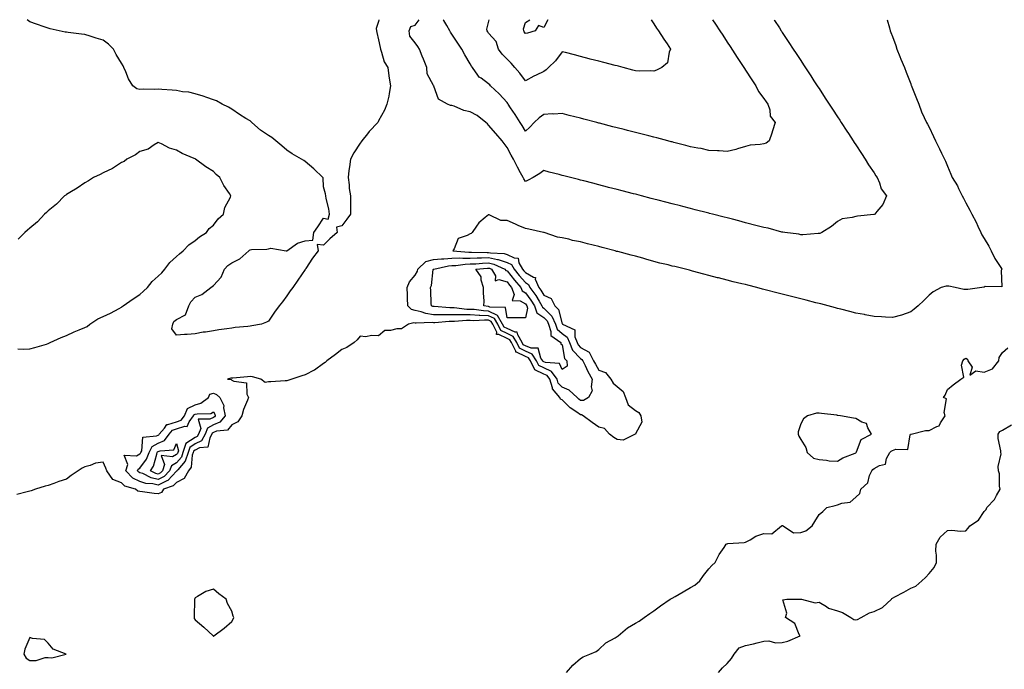
# Model space of a CAD drawing. Units: inches. Extents: x 915683 to 918323, y 7260938 to 7263578.
# Drawn here: x 916133 to 916669, y 7263224 to 7263578 of the extents above; entities that cross this region are included whole.
import ezdxf

# ---------------------------------------------------------------- set-up
doc = ezdxf.new("R2010")
doc.units = ezdxf.units.IN
doc.header["$MEASUREMENT"] = 0
doc.layers.add('Contour_91567260', color=7, linetype='Continuous', true_color=0x903944)

msp = doc.modelspace()

# ---------------------------------------------------------------- linework, layer by layer
at = {"layer": 'Contour_91567260'}
for points in [[(916605.23, 7263578, 3273), (916606.38, 7263573.59, 3273), (916606.86, 7263571.92, 3273), (916607.16, 7263571.03, 3273), (916608.05, 7263568.81, 3273), (916609.96, 7263563.83, 3273), (916610.47, 7263561.92, 3273), (916612.13, 7263557.84, 3273), (916612.67, 7263556.54, 3273), (916614.54, 7263551.92, 3273), (916615.58, 7263549.45, 3273), (916618.05, 7263542.92, 3273), (916618.32, 7263542.18, 3273), (916618.39, 7263541.92, 3273), (916618.62, 7263541.35, 3273), (916621.16, 7263535.03, 3273), (916622.4, 7263531.92, 3273), (916623.9, 7263527.77, 3273), (916625.4, 7263524.57, 3273), (916626.52, 7263521.92, 3273), (916627.17, 7263521.04, 3273), (916628.05, 7263519.3, 3273), (916630.45, 7263514.32, 3273), (916631.5, 7263511.92, 3273), (916633.66, 7263507.53, 3273), (916634.78, 7263505.18, 3273), (916636.38, 7263501.92, 3273), (916636.99, 7263500.86, 3273), (916638.05, 7263498.02, 3273), (916639.79, 7263493.66, 3273), (916640.53, 7263491.92, 3273), (916643.43, 7263487.3, 3273), (916644.05, 7263485.92, 3273), (916646.07, 7263481.92, 3273), (916646.75, 7263480.62, 3273), (916648.05, 7263478.18, 3273), (916650.25, 7263474.13, 3273), (916651.28, 7263471.92, 3273), (916653.67, 7263467.54, 3273), (916654.57, 7263465.41, 3273), (916656.18, 7263461.92, 3273), (916656.83, 7263460.7, 3273), (916658.05, 7263458.67, 3273), (916660.55, 7263454.41, 3273), (916661.82, 7263451.92, 3273), (916663.84, 7263447.71, 3273), (916667.11, 7263442.86, 3273), (916667.69, 7263441.92, 3273), (916667.36, 7263441.23, 3273), (916667.66, 7263432.3, 3273), (916658.6, 7263432.47, 3273), (916658.05, 7263432.19, 3273), (916657.82, 7263432.14, 3273), (916656.68, 7263431.92, 3273), (916649.12, 7263430.86, 3273), (916648.05, 7263430.84, 3273), (916646.89, 7263430.76, 3273), (916642.26, 7263431.92, 3273), (916638.84, 7263432.7, 3273), (916638.05, 7263432.7, 3273), (916637.3, 7263432.66, 3273), (916634.54, 7263431.92, 3273), (916630.32, 7263429.65, 3273), (916628.05, 7263427.83, 3273), (916625.08, 7263424.89, 3273), (916622.08, 7263421.92, 3273), (916619.93, 7263420.04, 3273), (916618.05, 7263418.74, 3273), (916613.05, 7263416.92, 3273), (916608.05, 7263415.63, 3273), (916604.25, 7263415.72, 3273), (916602.14, 7263416, 3273), (916598.05, 7263416.09, 3273), (916593.22, 7263417.09, 3273), (916592.84, 7263417.13, 3273), (916588.05, 7263417.98, 3273), (916584.9, 7263418.77, 3273), (916579.87, 7263420.1, 3273), (916578.05, 7263420.56, 3273), (916576.96, 7263420.84, 3273), (916573.02, 7263421.92, 3273), (916569.07, 7263422.95, 3273), (916568.05, 7263423.2, 3273), (916566.33, 7263423.64, 3273), (916561.09, 7263424.96, 3273), (916558.05, 7263425.73, 3273), (916553.08, 7263426.95, 3273), (916552.99, 7263426.98, 3273), (916548.05, 7263428.23, 3273), (916545.1, 7263428.96, 3273), (916539.46, 7263430.51, 3273), (916538.05, 7263430.88, 3273), (916537.21, 7263431.08, 3273), (916534.24, 7263431.92, 3273), (916529.3, 7263433.17, 3273), (916528.05, 7263433.49, 3273), (916525.96, 7263434, 3273), (916521.24, 7263435.11, 3273), (916518.05, 7263435.92, 3273), (916513.26, 7263437.13, 3273), (916512.69, 7263437.28, 3273), (916508.05, 7263438.47, 3273), (916505.27, 7263439.14, 3273), (916499.04, 7263440.92, 3273), (916498.05, 7263441.19, 3273), (916497.45, 7263441.32, 3273), (916495.3, 7263441.92, 3273), (916489.43, 7263443.3, 3273), (916488.05, 7263443.64, 3273), (916485.76, 7263444.21, 3273), (916481.36, 7263445.23, 3273), (916478.05, 7263446.07, 3273), (916473.6, 7263447.47, 3273), (916472.1, 7263447.87, 3273), (916468.05, 7263449.05, 3273), (916465.65, 7263449.52, 3273), (916458.46, 7263451.51, 3273), (916458.05, 7263451.6, 3273), (916457.78, 7263451.65, 3273), (916456.97, 7263451.92, 3273), (916449.88, 7263453.76, 3273), (916448.05, 7263454.22, 3273), (916444.94, 7263455.04, 3273), (916441.94, 7263455.81, 3273), (916438.05, 7263456.81, 3273), (916433.79, 7263457.66, 3273), (916431.75, 7263458.22, 3273), (916428.05, 7263459.06, 3273), (916425.53, 7263459.4, 3273), (916418.27, 7263461.92, 3273), (916418.09, 7263461.97, 3273), (916418.05, 7263461.98, 3273), (916417.98, 7263461.99, 3273), (916409.95, 7263463.82, 3273), (916408.05, 7263464.03, 3273), (916404.13, 7263465.84, 3273), (916402.69, 7263466.56, 3273), (916398.05, 7263468.4, 3273), (916394.62, 7263468.49, 3273), (916388.34, 7263471.63, 3273), (916388.05, 7263471.65, 3273), (916386.17, 7263470.05, 3273), (916382.73, 7263467.24, 3273), (916381.49, 7263465.36, 3273), (916378.99, 7263461.92, 3273), (916378.5, 7263461.47, 3273), (916378.05, 7263461.25, 3273), (916376.41, 7263460.29, 3273), (916371.35, 7263458.63, 3273), (916369.23, 7263453.1, 3273), (916368.49, 7263451.92, 3273), (916377.32, 7263451.19, 3273), (916378.05, 7263451.21, 3273), (916378.74, 7263451.24, 3273), (916387.19, 7263451.05, 3273), (916388.05, 7263451.08, 3273), (916389.12, 7263450.85, 3273), (916396.57, 7263450.44, 3273), (916398.05, 7263449.95, 3273), (916401.88, 7263448.09, 3273), (916404.13, 7263448, 3273), (916404.52, 7263445.45, 3273), (916406.52, 7263441.92, 3273), (916407.2, 7263441.07, 3273), (916408.05, 7263440.11, 3273), (916412.44, 7263437.53, 3273), (916413.5, 7263437.37, 3273), (916413.45, 7263436.53, 3273), (916415.44, 7263431.92, 3273), (916416.54, 7263430.42, 3273), (916418.05, 7263427.81, 3273), (916422.08, 7263425.95, 3273), (916424.13, 7263421.92, 3273), (916426.07, 7263419.94, 3273), (916428.05, 7263412.2, 3273), (916428.27, 7263412.13, 3273), (916428.35, 7263411.92, 3273), (916434.91, 7263408.79, 3273), (916434.96, 7263405.02, 3273), (916436.22, 7263401.92, 3273), (916436.76, 7263400.62, 3273), (916438.05, 7263399.26, 3273), (916442.88, 7263396.75, 3273), (916445.21, 7263391.92, 3273), (916446.17, 7263390.04, 3273), (916448.05, 7263386.83, 3273), (916451.63, 7263385.5, 3273), (916454.6, 7263381.92, 3273), (916455.95, 7263379.81, 3273), (916458.05, 7263377.94, 3273), (916461.38, 7263375.25, 3273), (916462.63, 7263371.92, 3273), (916464.02, 7263367.89, 3273), (916468.05, 7263364.8, 3273), (916469.95, 7263363.81, 3273), (916470.88, 7263361.92, 3273), (916471.44, 7263358.53, 3273), (916468.05, 7263352.06, 3273), (916467.98, 7263351.99, 3273), (916467.92, 7263351.92, 3273), (916461.28, 7263348.69, 3273), (916458.05, 7263349.02, 3273), (916456.19, 7263350.06, 3273), (916453.91, 7263351.92, 3273), (916451.14, 7263355.01, 3273), (916448.05, 7263355.78, 3273), (916444.46, 7263358.34, 3273), (916439.62, 7263361.92, 3273), (916438.65, 7263362.53, 3273), (916438.05, 7263362.54, 3273), (916436.04, 7263363.93, 3273), (916432.39, 7263366.26, 3273), (916428.05, 7263370.69, 3273), (916427.21, 7263371.08, 3273), (916426.83, 7263371.92, 3273), (916422.79, 7263376.67, 3273), (916422.82, 7263377.15, 3273), (916421.41, 7263381.92, 3273), (916420.01, 7263383.88, 3273), (916418.05, 7263384.74, 3273), (916413.2, 7263387.07, 3273), (916410.82, 7263391.92, 3273), (916409.74, 7263393.61, 3273), (916408.05, 7263394.35, 3273), (916403.3, 7263396.68, 3273), (916402.78, 7263396.65, 3273), (916402.8, 7263397.16, 3273), (916400.49, 7263401.92, 3273), (916399.58, 7263403.45, 3273), (916398.05, 7263404.16, 3273), (916393.67, 7263406.3, 3273), (916392.38, 7263406.26, 3273), (916392.44, 7263407.54, 3273), (916390.3, 7263411.92, 3273), (916389.48, 7263413.35, 3273), (916388.05, 7263414.04, 3273), (916385.85, 7263414.12, 3273), (916379.96, 7263413.83, 3273), (916378.05, 7263413.92, 3273), (916376.02, 7263413.95, 3273), (916369.51, 7263413.38, 3273), (916368.05, 7263413.39, 3273), (916366.58, 7263413.39, 3273), (916358.78, 7263412.65, 3273), (916358.05, 7263412.65, 3273), (916357.2, 7263412.77, 3273), (916348.57, 7263412.44, 3273), (916348.05, 7263412.55, 3273), (916347.23, 7263412.74, 3273), (916344.43, 7263411.92, 3273), (916340.53, 7263409.45, 3273), (916338.05, 7263409.46, 3273), (916334.53, 7263408.4, 3273), (916331.44, 7263408.53, 3273), (916328.05, 7263405.57, 3273), (916324.21, 7263405.76, 3273), (916321.15, 7263405.02, 3273), (916318.05, 7263405.32, 3273), (916316.49, 7263403.48, 3273), (916314.76, 7263401.92, 3273), (916310.84, 7263399.13, 3273), (916308.05, 7263398.09, 3273), (916304.52, 7263395.45, 3273), (916299.79, 7263391.92, 3273), (916298.93, 7263391.04, 3273), (916298.05, 7263390.48, 3273), (916293.09, 7263386.88, 3273), (916292.94, 7263386.81, 3273), (916288.05, 7263384.32, 3273), (916286.28, 7263383.69, 3273), (916280.72, 7263381.92, 3273), (916278.71, 7263381.26, 3273), (916278.05, 7263381.07, 3273), (916277.13, 7263380.99, 3273), (916269.39, 7263380.57, 3273), (916268.05, 7263380.46, 3273), (916266.31, 7263380.17, 3273), (916263.88, 7263381.92, 3273), (916259.39, 7263383.26, 3273), (916258.05, 7263383.43, 3273), (916256.73, 7263383.24, 3273), (916248.71, 7263382.57, 3273), (916248.05, 7263382.5, 3273), (916247.57, 7263382.4, 3273), (916245.75, 7263381.92, 3273), (916247.8, 7263381.68, 3273), (916248.05, 7263381.43, 3273), (916249.15, 7263380.82, 3273), (916256.05, 7263379.92, 3273), (916256.23, 7263373.74, 3273), (916257.11, 7263371.92, 3273), (916256.61, 7263370.48, 3273), (916254.49, 7263365.48, 3273), (916253.51, 7263361.92, 3273), (916251.34, 7263358.63, 3273), (916248.05, 7263357.12, 3273), (916245.83, 7263354.14, 3273), (916239.68, 7263353.55, 3273), (916238.05, 7263352.88, 3273), (916237.44, 7263352.54, 3273), (916237.21, 7263351.92, 3273), (916236.09, 7263349.96, 3273), (916235.11, 7263344.86, 3273), (916230.56, 7263344.43, 3273), (916228.05, 7263343.16, 3273), (916227.3, 7263342.67, 3273), (916227.04, 7263341.92, 3273), (916226.53, 7263340.41, 3273), (916226.01, 7263333.96, 3273), (916224.47, 7263331.92, 3273), (916222.18, 7263327.79, 3273), (916218.05, 7263325.66, 3273), (916216.21, 7263323.76, 3273), (916210.86, 7263321.92, 3273), (916209.78, 7263320.19, 3273), (916208.05, 7263319.37, 3273), (916205.74, 7263319.61, 3273), (916199.47, 7263320.49, 3273), (916198.05, 7263320.66, 3273), (916196.91, 7263320.78, 3273), (916195.64, 7263321.92, 3273), (916189.8, 7263323.67, 3273), (916188.05, 7263325.46, 3273), (916183.29, 7263327.16, 3273), (916180.07, 7263331.92, 3273), (916179.49, 7263333.37, 3273), (916178.05, 7263336.7, 3273), (916173.77, 7263336.2, 3273), (916170.96, 7263334.83, 3273), (916168.05, 7263334.17, 3273), (916166.64, 7263333.33, 3273), (916164.47, 7263331.92, 3273), (916160.57, 7263329.4, 3273), (916158.05, 7263327.34, 3273), (916153.86, 7263326.11, 3273), (916151.22, 7263325.08, 3273), (916148.05, 7263324.02, 3273), (916146.39, 7263323.58, 3273), (916141.11, 7263321.92, 3273), (916138.84, 7263321.13, 3273), (916138.05, 7263320.86, 3273), (916136.61, 7263320.48, 3273), (916130.96, 7263319.01, 3273)], [(916328.28, 7263578, 3272), (916328.05, 7263576.92, 3272), (916326.79, 7263573.18, 3272), (916326.98, 7263571.92, 3272), (916327.07, 7263570.94, 3272), (916328.05, 7263566.94, 3272), (916328.87, 7263562.74, 3272), (916329.08, 7263561.92, 3272), (916329.75, 7263560.22, 3272), (916331.08, 7263554.95, 3272), (916333.03, 7263551.92, 3272), (916333.58, 7263547.45, 3272), (916333.91, 7263546.06, 3272), (916334.54, 7263541.92, 3272), (916333.78, 7263537.65, 3272), (916333.74, 7263536.23, 3272), (916332.64, 7263531.92, 3272), (916331.36, 7263528.61, 3272), (916328.05, 7263522.79, 3272), (916327.76, 7263522.21, 3272), (916327.62, 7263521.92, 3272), (916322.9, 7263517.07, 3272), (916321.96, 7263515.83, 3272), (916318.89, 7263511.92, 3272), (916318.52, 7263511.45, 3272), (916318.05, 7263510.72, 3272), (916314.64, 7263505.33, 3272), (916312.73, 7263501.92, 3272), (916312.26, 7263497.71, 3272), (916311.94, 7263495.82, 3272), (916311.48, 7263491.92, 3272), (916312.04, 7263487.93, 3272), (916312.03, 7263485.89, 3272), (916312.84, 7263481.92, 3272), (916312.74, 7263477.23, 3272), (916312.77, 7263476.64, 3272), (916312.69, 7263471.92, 3272), (916310.75, 7263469.22, 3272), (916308.05, 7263465.53, 3272), (916305.19, 7263464.78, 3272), (916305.59, 7263461.92, 3272), (916301.53, 7263458.44, 3272), (916298.05, 7263454.94, 3272), (916294.58, 7263455.39, 3272), (916295.19, 7263451.92, 3272), (916292.01, 7263447.96, 3272), (916288.5, 7263442.38, 3272), (916288.2, 7263441.92, 3272), (916288.14, 7263441.83, 3272), (916288.05, 7263441.71, 3272), (916283.99, 7263435.98, 3272), (916281.38, 7263431.92, 3272), (916279.93, 7263430.04, 3272), (916278.05, 7263427.41, 3272), (916275.77, 7263424.21, 3272), (916273.97, 7263421.92, 3272), (916271.44, 7263418.53, 3272), (916268.05, 7263413.6, 3272), (916267.03, 7263412.95, 3272), (916264.37, 7263411.92, 3272), (916258.99, 7263410.97, 3272), (916258.05, 7263410.86, 3272), (916256.8, 7263410.67, 3272), (916249.86, 7263410.11, 3272), (916248.05, 7263409.79, 3272), (916245.46, 7263409.32, 3272), (916241.07, 7263408.9, 3272), (916238.05, 7263408.25, 3272), (916233.7, 7263407.56, 3272), (916232.47, 7263407.5, 3272), (916228.05, 7263406.64, 3272), (916223.71, 7263406.26, 3272), (916222.36, 7263406.23, 3272), (916218.05, 7263405.89, 3272), (916215.5, 7263409.37, 3272), (916215.9, 7263411.92, 3272), (916216.48, 7263413.48, 3272), (916218.05, 7263414.57, 3272), (916222.88, 7263417.1, 3272), (916224.71, 7263421.92, 3272), (916225.85, 7263424.13, 3272), (916228.05, 7263426.69, 3272), (916231.82, 7263428.15, 3272), (916236.69, 7263431.92, 3272), (916237.45, 7263432.52, 3272), (916238.05, 7263433.04, 3272), (916242.38, 7263437.59, 3272), (916244.11, 7263441.92, 3272), (916246.02, 7263443.95, 3272), (916248.05, 7263445.43, 3272), (916252.39, 7263447.58, 3272), (916257.31, 7263451.92, 3272), (916257.7, 7263452.26, 3272), (916258.05, 7263452.53, 3272), (916258.79, 7263452.66, 3272), (916267.21, 7263452.77, 3272), (916268.05, 7263452.99, 3272), (916269.42, 7263453.3, 3272), (916277.78, 7263451.92, 3272), (916278.02, 7263451.89, 3272), (916278.05, 7263451.87, 3272), (916278.11, 7263451.86, 3272), (916278.13, 7263451.92, 3272), (916283.85, 7263456.12, 3272), (916288.05, 7263457.41, 3272), (916292.17, 7263457.81, 3272), (916292.75, 7263461.92, 3272), (916294.9, 7263465.07, 3272), (916298.05, 7263469.79, 3272), (916300.67, 7263469.29, 3272), (916301.24, 7263471.92, 3272), (916301.02, 7263474.89, 3272), (916299.52, 7263480.46, 3272), (916299.36, 7263481.92, 3272), (916299.19, 7263483.06, 3272), (916298.05, 7263486.83, 3272), (916297.79, 7263491.66, 3272), (916297.63, 7263491.92, 3272), (916292.75, 7263496.62, 3272), (916288.05, 7263500.7, 3272), (916287.37, 7263501.24, 3272), (916286.03, 7263501.92, 3272), (916280.93, 7263504.8, 3272), (916278.05, 7263506.79, 3272), (916275.35, 7263509.22, 3272), (916272.16, 7263511.92, 3272), (916269.9, 7263513.78, 3272), (916268.05, 7263514.82, 3272), (916263.8, 7263517.66, 3272), (916259.07, 7263521.92, 3272), (916258.54, 7263522.41, 3272), (916258.05, 7263522.78, 3272), (916255.8, 7263524.17, 3272), (916252.37, 7263526.24, 3272), (916248.05, 7263529.11, 3272), (916246.38, 7263530.25, 3272), (916242.82, 7263531.92, 3272), (916239.8, 7263533.67, 3272), (916238.05, 7263534.31, 3272), (916234.41, 7263535.56, 3272), (916232.5, 7263536.37, 3272), (916228.05, 7263537.57, 3272), (916224.61, 7263538.48, 3272), (916221.25, 7263538.72, 3272), (916218.05, 7263539.33, 3272), (916215.61, 7263539.48, 3272), (916209.97, 7263540, 3272), (916208.05, 7263540.12, 3272), (916206.09, 7263539.96, 3272), (916199.81, 7263540.16, 3272), (916198.05, 7263539.98, 3272), (916196.33, 7263540.2, 3272), (916194.13, 7263541.92, 3272), (916191.88, 7263545.75, 3272), (916190.39, 7263549.59, 3272), (916189.31, 7263551.92, 3272), (916188.91, 7263552.78, 3272), (916188.05, 7263554.26, 3272), (916185.14, 7263559.01, 3272), (916183.63, 7263561.92, 3272), (916180.86, 7263564.73, 3272), (916178.05, 7263566.76, 3272), (916174.13, 7263568, 3272), (916171, 7263568.97, 3272), (916168.05, 7263569.89, 3272), (916166.21, 7263570.08, 3272), (916158.94, 7263571.03, 3272), (916158.05, 7263571.13, 3272), (916157.36, 7263571.24, 3272), (916153.99, 7263571.92, 3272), (916149.14, 7263573.01, 3272), (916148.05, 7263573.3, 3272), (916145.92, 7263574.06, 3272), (916141.6, 7263575.47, 3272), (916138.05, 7263576.83, 3272), (916136.53, 7263578, 3272)], [(916568.05, 7263461.36, 3272), (916567.51, 7263461.38, 3272), (916559.27, 7263460.7, 3272), (916558.05, 7263460.73, 3272), (916557.08, 7263460.94, 3272), (916549.44, 7263461.92, 3272), (916548.24, 7263462.11, 3272), (916548.05, 7263462.12, 3272), (916547.81, 7263462.16, 3272), (916540.36, 7263464.23, 3272), (916538.05, 7263464.66, 3272), (916534.34, 7263465.63, 3272), (916528.05, 7263467.25, 3272), (916524.34, 7263468.22, 3272), (916520.85, 7263469.12, 3272), (916518.05, 7263469.84, 3272), (916516.39, 7263470.27, 3272), (916509.99, 7263471.92, 3272), (916508.45, 7263472.32, 3272), (916508.05, 7263472.42, 3272), (916507.37, 7263472.59, 3272), (916500.5, 7263474.37, 3272), (916498.05, 7263475, 3272), (916493.89, 7263476.08, 3272), (916492.55, 7263476.42, 3272), (916488.05, 7263477.59, 3272), (916484.61, 7263478.47, 3272), (916480.4, 7263479.57, 3272), (916478.05, 7263480.17, 3272), (916476.66, 7263480.53, 3272), (916471.3, 7263481.92, 3272), (916468.72, 7263482.58, 3272), (916468.05, 7263482.76, 3272), (916466.92, 7263483.05, 3272), (916460.77, 7263484.64, 3272), (916458.05, 7263485.35, 3272), (916453.43, 7263486.54, 3272), (916452.83, 7263486.7, 3272), (916448.05, 7263487.94, 3272), (916444.88, 7263488.75, 3272), (916439.94, 7263490.04, 3272), (916438.05, 7263490.52, 3272), (916436.94, 7263490.81, 3272), (916432.63, 7263491.92, 3272), (916428.99, 7263492.87, 3272), (916428.05, 7263493.1, 3272), (916426.45, 7263493.52, 3272), (916421.05, 7263494.92, 3272), (916418.05, 7263495.69, 3272), (916415.92, 7263494.05, 3272), (916412.27, 7263491.92, 3272), (916409.58, 7263490.39, 3272), (916408.05, 7263489.77, 3272), (916407.27, 7263491.15, 3272), (916406.85, 7263491.92, 3272), (916405.47, 7263494.5, 3272), (916403.78, 7263497.65, 3272), (916401.5, 7263501.92, 3272), (916400.3, 7263504.17, 3272), (916398.05, 7263508.34, 3272), (916396.56, 7263510.43, 3272), (916395.36, 7263511.92, 3272), (916391.99, 7263515.87, 3272), (916388.05, 7263520.46, 3272), (916387.36, 7263521.23, 3272), (916386.54, 7263521.92, 3272), (916381.81, 7263525.68, 3272), (916378.05, 7263527.7, 3272), (916374.51, 7263528.38, 3272), (916369.2, 7263530.77, 3272), (916368.05, 7263531.11, 3272), (916367.24, 7263531.11, 3272), (916365.56, 7263531.92, 3272), (916360.76, 7263534.63, 3272), (916358.25, 7263541.72, 3272), (916358.13, 7263541.92, 3272), (916358.11, 7263541.98, 3272), (916358.05, 7263542.14, 3272), (916354.52, 7263548.38, 3272), (916354.42, 7263551.92, 3272), (916352.51, 7263556.38, 3272), (916351.84, 7263558.13, 3272), (916350.32, 7263561.92, 3272), (916349.41, 7263563.29, 3272), (916348.05, 7263565.33, 3272), (916345.18, 7263569.05, 3272), (916344.7, 7263571.92, 3272), (916345.67, 7263574.3, 3272), (916348.05, 7263575, 3272), (916350.13, 7263578, 3272)], [(916538.05, 7263510.33, 3271), (916536.04, 7263509.91, 3271), (916530.48, 7263509.49, 3271), (916528.05, 7263508.79, 3271), (916523.64, 7263507.52, 3271), (916522.8, 7263507.17, 3271), (916518.05, 7263506.16, 3271), (916513.58, 7263506.39, 3271), (916512.67, 7263506.54, 3271), (916508.05, 7263506.73, 3271), (916503.82, 7263507.69, 3271), (916502.03, 7263507.95, 3271), (916498.05, 7263508.72, 3271), (916495.51, 7263509.38, 3271), (916488.88, 7263511.09, 3271), (916488.05, 7263511.3, 3271), (916487.56, 7263511.43, 3271), (916485.66, 7263511.92, 3271), (916479.61, 7263513.48, 3271), (916478.05, 7263513.88, 3271), (916475.39, 7263514.58, 3271), (916471.67, 7263515.54, 3271), (916468.05, 7263516.47, 3271), (916463.72, 7263517.58, 3271), (916461.92, 7263518.05, 3271), (916458.05, 7263519.06, 3271), (916455.77, 7263519.64, 3271), (916448.43, 7263521.54, 3271), (916448.05, 7263521.64, 3271), (916446.97, 7263521.92, 3271), (916439.88, 7263523.76, 3271), (916438.05, 7263524.22, 3271), (916434.94, 7263525.04, 3271), (916431.94, 7263525.81, 3271), (916428.05, 7263526.81, 3271), (916423.51, 7263526.46, 3271), (916422.69, 7263526.56, 3271), (916418.05, 7263526.31, 3271), (916415.57, 7263524.4, 3271), (916412.87, 7263521.92, 3271), (916410.51, 7263519.46, 3271), (916408.05, 7263517.13, 3271), (916406.34, 7263520.2, 3271), (916405.27, 7263521.92, 3271), (916402.5, 7263526.37, 3271), (916400.02, 7263529.95, 3271), (916398.68, 7263531.92, 3271), (916398.43, 7263532.3, 3271), (916398.05, 7263532.79, 3271), (916393.69, 7263537.56, 3271), (916389.13, 7263541.92, 3271), (916388.6, 7263542.47, 3271), (916388.05, 7263543.04, 3271), (916383.96, 7263546.01, 3271), (916382.83, 7263546.71, 3271), (916382.23, 7263547.74, 3271), (916379.31, 7263551.92, 3271), (916378.78, 7263552.65, 3271), (916378.05, 7263553.92, 3271), (916375, 7263558.87, 3271), (916373.35, 7263561.92, 3271), (916371.26, 7263565.12, 3271), (916368.05, 7263570.04, 3271), (916367.31, 7263571.19, 3271), (916366.87, 7263571.92, 3271), (916365.18, 7263574.79, 3271), (916363.64, 7263577.51, 3271), (916363.32, 7263578, 3271)], [(916478.05, 7263549.87, 3270), (916476.28, 7263550.15, 3270), (916470.01, 7263549.96, 3270), (916468.05, 7263550.18, 3270), (916466.67, 7263550.54, 3270), (916461.33, 7263551.92, 3270), (916458.81, 7263552.68, 3270), (916458.05, 7263552.77, 3270), (916456.91, 7263553.06, 3270), (916450.78, 7263554.64, 3270), (916448.05, 7263555.35, 3270), (916443.43, 7263556.54, 3270), (916442.83, 7263556.7, 3270), (916438.05, 7263557.94, 3270), (916434.89, 7263558.76, 3270), (916429.93, 7263560.04, 3270), (916428.05, 7263560.52, 3270), (916424.45, 7263555.51, 3270), (916420.7, 7263551.92, 3270), (916419.35, 7263550.62, 3270), (916418.05, 7263549.76, 3270), (916413.87, 7263547.74, 3270), (916412.73, 7263547.23, 3270), (916408.05, 7263544.59, 3270), (916404.95, 7263548.82, 3270), (916402.38, 7263551.92, 3270), (916400.34, 7263554.21, 3270), (916398.05, 7263556.38, 3270), (916395.38, 7263559.25, 3270), (916393.45, 7263561.92, 3270), (916392.19, 7263566.06, 3270), (916388.05, 7263570.58, 3270), (916387.52, 7263571.39, 3270), (916387.21, 7263571.92, 3270), (916387.08, 7263572.89, 3270), (916388.05, 7263576.44, 3270), (916388.36, 7263578, 3270)], [(916408.05, 7263570.37, 3269), (916407.42, 7263571.3, 3269), (916407.27, 7263571.92, 3269), (916407.02, 7263572.95, 3269), (916408.05, 7263576.37, 3269), (916410.42, 7263578, 3269)], [(916420.3, 7263578, 3269), (916418.05, 7263573.8, 3269), (916415.2, 7263574.77, 3269), (916413.43, 7263571.92, 3269), (916409.24, 7263570.73, 3269), (916408.05, 7263570.37, 3269)], [(916476.57, 7263578, 3270), (916478.05, 7263575.74, 3270), (916479.56, 7263573.42, 3270), (916480.54, 7263571.92, 3270), (916483.5, 7263567.38, 3270), (916485.22, 7263564.75, 3270), (916487.07, 7263561.92, 3270), (916486.35, 7263560.21, 3270), (916485.54, 7263554.43, 3270), (916482.37, 7263551.92, 3270), (916479.57, 7263550.4, 3270), (916478.05, 7263549.87, 3270)], [(916510.05, 7263578, 3271), (916511.66, 7263575.53, 3271), (916514.02, 7263571.92, 3271), (916515.61, 7263569.48, 3271), (916518.05, 7263565.75, 3271), (916519.56, 7263563.43, 3271), (916523.51, 7263557.38, 3271), (916525.23, 7263554.73, 3271), (916527.07, 7263551.92, 3271), (916527.44, 7263551.31, 3271), (916528.05, 7263550.42, 3271), (916531.4, 7263545.28, 3271), (916533.59, 7263541.92, 3271), (916535.04, 7263538.9, 3271), (916538.05, 7263535.09, 3271), (916539.3, 7263533.18, 3271), (916540.13, 7263531.92, 3271), (916541.18, 7263528.8, 3271), (916541.41, 7263525.29, 3271), (916544.08, 7263521.92, 3271), (916542.66, 7263517.3, 3271), (916542.26, 7263516.13, 3271), (916540.87, 7263511.92, 3271), (916539.24, 7263510.73, 3271), (916538.05, 7263510.33, 3271)], [(916543.53, 7263578, 3272), (916543.77, 7263577.63, 3272), (916546.47, 7263573.5, 3272), (916547.5, 7263571.92, 3272), (916547.72, 7263571.59, 3272), (916548.05, 7263571.08, 3272), (916551.66, 7263565.53, 3272), (916554.02, 7263561.92, 3272), (916555.61, 7263559.48, 3272), (916558.05, 7263555.75, 3272), (916559.56, 7263553.43, 3272), (916563.51, 7263547.38, 3272), (916565.23, 7263544.73, 3272), (916567.07, 7263541.92, 3272), (916567.46, 7263541.32, 3272), (916568.05, 7263540.42, 3272), (916571.4, 7263535.28, 3272), (916573.6, 7263531.92, 3272), (916575.35, 7263529.22, 3272), (916578.05, 7263525.1, 3272), (916579.31, 7263523.18, 3272), (916580.13, 7263521.92, 3272), (916583.26, 7263517.13, 3272), (916584.02, 7263515.95, 3272), (916586.65, 7263511.92, 3272), (916587.2, 7263511.07, 3272), (916588.05, 7263509.77, 3272), (916591.15, 7263505.02, 3272), (916593.17, 7263501.92, 3272), (916594.97, 7263498.84, 3272), (916598.05, 7263494.45, 3272), (916599.05, 7263492.92, 3272), (916599.7, 7263491.92, 3272), (916600.95, 7263489.02, 3272), (916601.85, 7263485.72, 3272), (916604.78, 7263481.92, 3272), (916602.74, 7263477.23, 3272), (916599.61, 7263473.47, 3272), (916598.41, 7263471.92, 3272), (916598.17, 7263471.8, 3272), (916598.05, 7263471.78, 3272), (916597.88, 7263471.75, 3272), (916589.08, 7263470.89, 3272), (916588.05, 7263470.65, 3272), (916586.19, 7263470.05, 3272), (916580.6, 7263469.36, 3272), (916578.05, 7263467.88, 3272), (916574.82, 7263465.15, 3272), (916569.49, 7263461.92, 3272), (916568.5, 7263461.47, 3272), (916568.05, 7263461.36, 3272)], [(916131.52, 7263398.45, 3273), (916134.38, 7263398.25, 3273), (916138.05, 7263398.42, 3273), (916140.79, 7263399.18, 3273), (916147.21, 7263401.08, 3273), (916148.05, 7263401.32, 3273), (916148.44, 7263401.53, 3273), (916149.18, 7263401.92, 3273), (916155.22, 7263404.75, 3273), (916158.05, 7263405.78, 3273), (916162.19, 7263407.79, 3273), (916164.94, 7263408.81, 3273), (916168.05, 7263410.1, 3273), (916169.3, 7263410.67, 3273), (916170.82, 7263411.92, 3273), (916175.13, 7263414.83, 3273), (916178.05, 7263416.1, 3273), (916182.08, 7263417.89, 3273), (916186.68, 7263420.55, 3273), (916188.05, 7263421.29, 3273), (916188.43, 7263421.55, 3273), (916188.91, 7263421.92, 3273), (916194.27, 7263425.7, 3273), (916198.05, 7263428.11, 3273), (916200.02, 7263429.95, 3273), (916202.13, 7263431.92, 3273), (916204.72, 7263435.25, 3273), (916208.05, 7263438.19, 3273), (916209.97, 7263440, 3273), (916211.62, 7263441.92, 3273), (916214.32, 7263445.65, 3273), (916218.05, 7263448.92, 3273), (916219.66, 7263450.32, 3273), (916221.61, 7263451.92, 3273), (916224.7, 7263455.27, 3273), (916228.05, 7263457.51, 3273), (916230.47, 7263459.51, 3273), (916234.27, 7263461.92, 3273), (916235.83, 7263464.15, 3273), (916238.05, 7263465.91, 3273), (916240.67, 7263469.3, 3273), (916243.49, 7263471.92, 3273), (916244.37, 7263475.6, 3273), (916247.33, 7263481.2, 3273), (916247.61, 7263481.92, 3273), (916246.8, 7263483.17, 3273), (916243.75, 7263487.62, 3273), (916241.49, 7263491.92, 3273), (916239.63, 7263493.49, 3273), (916238.05, 7263495.26, 3273), (916233.86, 7263497.73, 3273), (916228.4, 7263501.92, 3273), (916228.17, 7263502.04, 3273), (916228.05, 7263502.13, 3273), (916227.66, 7263502.31, 3273), (916221.1, 7263504.97, 3273), (916218.05, 7263506.81, 3273), (916214.09, 7263507.96, 3273), (916209.74, 7263510.23, 3273), (916208.05, 7263510.93, 3273), (916205.81, 7263509.68, 3273), (916202.57, 7263507.4, 3273), (916198.05, 7263506.12, 3273), (916195.66, 7263504.3, 3273), (916190.98, 7263501.92, 3273), (916189.39, 7263500.57, 3273), (916188.05, 7263500.11, 3273), (916183.05, 7263496.92, 3273), (916178.05, 7263494.5, 3273), (916176.43, 7263493.54, 3273), (916172.81, 7263491.92, 3273), (916169.94, 7263490.03, 3273), (916168.05, 7263489.05, 3273), (916163.91, 7263486.06, 3273), (916159.94, 7263483.81, 3273), (916158.05, 7263482.68, 3273), (916157.61, 7263482.36, 3273), (916157.03, 7263481.92, 3273), (916152.66, 7263477.31, 3273), (916148.05, 7263473.77, 3273), (916147.1, 7263472.87, 3273), (916145.96, 7263471.92, 3273), (916142.19, 7263467.78, 3273), (916138.05, 7263464.38, 3273), (916136.82, 7263463.15, 3273), (916135.25, 7263461.92, 3273), (916131.74, 7263458.23, 3273)], [(916430.51, 7263221.92, 3273), (916433.95, 7263226.02, 3273), (916438.05, 7263229.64, 3273), (916439.55, 7263230.43, 3273), (916443.17, 7263231.92, 3273), (916446.58, 7263233.38, 3273), (916448.05, 7263234.58, 3273), (916451.83, 7263238.14, 3273), (916457.01, 7263240.88, 3273), (916458.05, 7263241.52, 3273), (916458.33, 7263241.64, 3273), (916458.66, 7263241.92, 3273), (916463.7, 7263246.27, 3273), (916468.05, 7263248.8, 3273), (916470.06, 7263249.91, 3273), (916472.84, 7263251.92, 3273), (916475.91, 7263254.06, 3273), (916478.05, 7263255.58, 3273), (916481.66, 7263258.31, 3273), (916486.91, 7263261.92, 3273), (916487.61, 7263262.37, 3273), (916488.05, 7263262.58, 3273), (916489.63, 7263263.5, 3273), (916493.95, 7263266.02, 3273), (916498.05, 7263268.35, 3273), (916500.29, 7263269.68, 3273), (916503.19, 7263271.92, 3273), (916505.17, 7263274.8, 3273), (916508.05, 7263278.56, 3273), (916509.73, 7263280.24, 3273), (916511.37, 7263281.92, 3273), (916513.56, 7263286.41, 3273), (916516.35, 7263290.22, 3273), (916517.51, 7263291.92, 3273), (916517.85, 7263292.12, 3273), (916518.05, 7263292.17, 3273), (916518.37, 7263292.24, 3273), (916527.18, 7263292.79, 3273), (916528.05, 7263293.07, 3273), (916530.46, 7263294.33, 3273), (916533.63, 7263296.34, 3273), (916538.05, 7263297.75, 3273), (916542.3, 7263297.67, 3273), (916547.68, 7263301.92, 3273), (916547.9, 7263302.07, 3273), (916548.05, 7263302.12, 3273), (916548.22, 7263302.1, 3273), (916548.48, 7263301.92, 3273), (916554.19, 7263298.05, 3273), (916558.05, 7263298.36, 3273), (916560.82, 7263299.15, 3273), (916564.35, 7263301.92, 3273), (916565.68, 7263304.29, 3273), (916568.05, 7263308.11, 3273), (916570.11, 7263309.86, 3273), (916572.28, 7263311.92, 3273), (916576.88, 7263313.08, 3273), (916578.05, 7263313.43, 3273), (916580.49, 7263314.35, 3273), (916585.02, 7263314.95, 3273), (916588.05, 7263317.61, 3273), (916590.33, 7263319.64, 3273), (916590.82, 7263321.92, 3273), (916594.63, 7263325.35, 3273), (916595.61, 7263329.48, 3273), (916596.74, 7263331.92, 3273), (916597.32, 7263332.64, 3273), (916598.05, 7263333.21, 3273), (916601.07, 7263334.95, 3273), (916604.29, 7263335.68, 3273), (916604.88, 7263338.75, 3273), (916606.6, 7263341.92, 3273), (916607.31, 7263342.66, 3273), (916608.05, 7263342.97, 3273), (916609.94, 7263343.8, 3273), (916616.47, 7263343.5, 3273), (916617.74, 7263351.62, 3273), (916617.92, 7263351.92, 3273), (916617.97, 7263352, 3273), (916618.05, 7263352.04, 3273), (916618.17, 7263352.04, 3273), (916626.1, 7263353.87, 3273), (916628.05, 7263353.87, 3273), (916632.31, 7263356.18, 3273), (916633.48, 7263356.49, 3273), (916634.19, 7263358.06, 3273), (916636.8, 7263361.92, 3273), (916636.17, 7263363.8, 3273), (916637.42, 7263371.29, 3273), (916635.81, 7263371.92, 3273), (916636.8, 7263373.17, 3273), (916638.05, 7263376.39, 3273), (916641.17, 7263378.8, 3273), (916645.35, 7263381.92, 3273), (916646.9, 7263383.06, 3273), (916645.73, 7263389.6, 3273), (916646.38, 7263391.92, 3273), (916647.09, 7263392.88, 3273), (916648.05, 7263393.43, 3273), (916648.92, 7263392.79, 3273), (916649.14, 7263391.92, 3273), (916651.49, 7263388.48, 3273), (916650.2, 7263384.07, 3273), (916653.46, 7263386.5, 3273), (916658.05, 7263385.72, 3273), (916662.48, 7263387.49, 3273), (916665.95, 7263391.92, 3273), (916666.19, 7263393.78, 3273), (916668.05, 7263396.55, 3273), (916670.88, 7263399.09, 3273)], [(916513.36, 7263221.92, 3272), (916515.5, 7263224.47, 3272), (916518.05, 7263226.89, 3272), (916520.37, 7263229.61, 3272), (916521.85, 7263231.92, 3272), (916524.53, 7263235.45, 3272), (916528.05, 7263236.76, 3272), (916532.37, 7263237.59, 3272), (916534.31, 7263238.18, 3272), (916538.05, 7263239.05, 3272), (916540.73, 7263239.24, 3272), (916544.31, 7263238.19, 3272), (916548.05, 7263238.32, 3272), (916550.98, 7263238.99, 3272), (916557.7, 7263241.92, 3272), (916557.21, 7263242.75, 3272), (916554.88, 7263248.76, 3272), (916549.71, 7263251.92, 3272), (916550.49, 7263254.35, 3272), (916548.29, 7263261.69, 3272), (916550.55, 7263261.92, 3272), (916557.97, 7263262, 3272), (916558.05, 7263262, 3272), (916558.11, 7263261.98, 3272), (916558.52, 7263261.92, 3272), (916566.01, 7263259.88, 3272), (916568.05, 7263260.31, 3272), (916572.06, 7263257.91, 3272), (916573.21, 7263257.08, 3272), (916578.05, 7263255.58, 3272), (916580.87, 7263254.74, 3272), (916585.35, 7263251.92, 3272), (916587.03, 7263250.9, 3272), (916588.05, 7263250.7, 3272), (916589.09, 7263250.88, 3272), (916591.06, 7263251.92, 3272), (916595.47, 7263254.5, 3272), (916598.05, 7263255.26, 3272), (916602.63, 7263257.35, 3272), (916607.45, 7263261.92, 3272), (916607.65, 7263262.32, 3272), (916608.05, 7263262.54, 3272), (916609.38, 7263263.25, 3272), (916614.19, 7263265.78, 3272), (916618.05, 7263267.89, 3272), (916620.85, 7263269.12, 3272), (916623.97, 7263271.92, 3272), (916626.11, 7263273.85, 3272), (916628.05, 7263276.03, 3272), (916630.81, 7263279.16, 3272), (916631.96, 7263281.92, 3272), (916632.07, 7263285.94, 3272), (916631.75, 7263288.23, 3272), (916631.91, 7263291.92, 3272), (916634.12, 7263295.85, 3272), (916638.05, 7263299.39, 3272), (916640.32, 7263299.65, 3272), (916645.2, 7263299.08, 3272), (916648.05, 7263299.3, 3272), (916649.32, 7263300.65, 3272), (916650.13, 7263301.92, 3272), (916655, 7263304.97, 3272), (916658.05, 7263309.75, 3272), (916659.04, 7263310.92, 3272), (916659.54, 7263311.92, 3272), (916663.62, 7263316.35, 3272), (916664.71, 7263318.59, 3272), (916666.66, 7263321.92, 3272), (916666.37, 7263323.6, 3272), (916666.36, 7263330.23, 3272), (916665.91, 7263331.92, 3272), (916665.64, 7263334.33, 3272), (916667.28, 7263341.15, 3272), (916667.08, 7263341.92, 3272), (916667.04, 7263342.93, 3272), (916665.64, 7263349.51, 3272), (916665.56, 7263351.92, 3272), (916666.59, 7263353.38, 3272), (916668.05, 7263354.11, 3272), (916672.9, 7263357.07, 3272)]]:
    msp.add_polyline3d(points, dxfattribs=at)
for points in [[(916438.05, 7263370.37, 3272), (916437.13, 7263371, 3272), (916436.23, 7263371.92, 3272), (916431.99, 7263375.86, 3272), (916428.05, 7263377.59, 3272), (916425.97, 7263379.84, 3272), (916425.36, 7263381.92, 3272), (916422.32, 7263386.19, 3272), (916418.05, 7263388.06, 3272), (916415.44, 7263389.31, 3272), (916414.16, 7263391.92, 3272), (916411.78, 7263395.64, 3272), (916408.05, 7263397.27, 3272), (916404.93, 7263398.8, 3272), (916403.41, 7263401.92, 3272), (916401.42, 7263405.29, 3272), (916398.05, 7263406.83, 3272), (916394.64, 7263408.51, 3272), (916392.97, 7263411.92, 3272), (916391.18, 7263415.05, 3272), (916388.05, 7263416.56, 3272), (916383.23, 7263416.74, 3272), (916382.86, 7263416.72, 3272), (916378.05, 7263416.96, 3272), (916373.14, 7263417.02, 3272), (916372.93, 7263417.04, 3272), (916368.05, 7263417.11, 3272), (916363.22, 7263417.09, 3272), (916362.85, 7263417.12, 3272), (916358.05, 7263417.09, 3272), (916353.82, 7263417.69, 3272), (916351.3, 7263418.67, 3272), (916348.05, 7263419.38, 3272), (916345.99, 7263419.86, 3272), (916344.04, 7263421.92, 3272), (916343.83, 7263426.14, 3272), (916343.82, 7263427.69, 3272), (916343.59, 7263431.92, 3272), (916344.96, 7263435.01, 3272), (916348.05, 7263438.72, 3272), (916349.21, 7263440.76, 3272), (916349.53, 7263441.92, 3272), (916353.88, 7263446.1, 3272), (916358.05, 7263447.13, 3272), (916362.39, 7263447.58, 3272), (916363.68, 7263447.55, 3272), (916368.05, 7263447.92, 3272), (916371.9, 7263448.07, 3272), (916374.02, 7263447.9, 3272), (916378.05, 7263448.01, 3272), (916381.82, 7263448.15, 3272), (916384.23, 7263448.1, 3272), (916388.05, 7263448.22, 3272), (916392.78, 7263447.19, 3272), (916393.29, 7263447.16, 3272), (916398.05, 7263445.59, 3272), (916400.52, 7263444.39, 3272), (916401.92, 7263441.92, 3272), (916404.66, 7263438.52, 3272), (916408.05, 7263434.68, 3272), (916409.79, 7263433.66, 3272), (916410.54, 7263431.92, 3272), (916413.71, 7263427.58, 3272), (916415.52, 7263424.45, 3272), (916417.07, 7263421.92, 3272), (916417.32, 7263421.19, 3272), (916418.05, 7263420.69, 3272), (916422.41, 7263416.28, 3272), (916424.39, 7263411.92, 3272), (916425.32, 7263409.19, 3272), (916428.05, 7263406.85, 3272), (916430.89, 7263404.76, 3272), (916432.05, 7263401.92, 3272), (916433.8, 7263397.67, 3272), (916438.05, 7263393.2, 3272), (916438.89, 7263392.76, 3272), (916439.3, 7263391.92, 3272), (916440.57, 7263389.4, 3272), (916442.17, 7263386.04, 3272), (916444.5, 7263381.92, 3272), (916443.82, 7263377.69, 3272), (916444.46, 7263375.5, 3272), (916442.5, 7263371.92, 3272), (916439.64, 7263370.33, 3272)], [(916428.05, 7263387.24, 3271), (916426.59, 7263390.46, 3271), (916419.01, 7263390.95, 3271), (916418.05, 7263391.38, 3271), (916417.68, 7263391.56, 3271), (916417.51, 7263391.92, 3271), (916416.53, 7263393.44, 3271), (916414.99, 7263398.86, 3271), (916411.12, 7263398.85, 3271), (916408.05, 7263400.19, 3271), (916406.89, 7263400.76, 3271), (916406.33, 7263401.92, 3271), (916403.86, 7263406.11, 3271), (916403.62, 7263407.49, 3271), (916402.49, 7263407.49, 3271), (916398.05, 7263409.52, 3271), (916396.44, 7263410.31, 3271), (916395.65, 7263411.92, 3271), (916392.88, 7263416.75, 3271), (916388.05, 7263419.08, 3271), (916385.32, 7263419.19, 3271), (916380.07, 7263419.9, 3271), (916378.05, 7263420, 3271), (916376.15, 7263420.02, 3271), (916369.17, 7263420.8, 3271), (916368.05, 7263420.82, 3271), (916366.94, 7263420.81, 3271), (916358.44, 7263421.53, 3271), (916358.05, 7263421.53, 3271), (916357.71, 7263421.58, 3271), (916356.82, 7263421.92, 3271), (916356.79, 7263423.18, 3271), (916356.46, 7263430.33, 3271), (916356.42, 7263431.92, 3271), (916356.92, 7263433.05, 3271), (916357.89, 7263441.75, 3271), (916357.93, 7263441.92, 3271), (916357.99, 7263441.98, 3271), (916358.05, 7263441.99, 3271), (916358.13, 7263442, 3271), (916366.25, 7263443.73, 3271), (916368.05, 7263443.87, 3271), (916370.08, 7263443.95, 3271), (916375.23, 7263444.74, 3271), (916378.05, 7263444.83, 3271), (916381.06, 7263444.93, 3271), (916384.72, 7263445.25, 3271), (916388.05, 7263445.36, 3271), (916390.87, 7263444.74, 3271), (916396.89, 7263441.92, 3271), (916397.32, 7263441.2, 3271), (916398.05, 7263440.97, 3271), (916402.06, 7263435.93, 3271), (916405.58, 7263431.92, 3271), (916406.22, 7263430.08, 3271), (916408.05, 7263429, 3271), (916411.1, 7263424.97, 3271), (916412.96, 7263421.92, 3271), (916414.24, 7263418.11, 3271), (916418.05, 7263415.54, 3271), (916419.85, 7263413.72, 3271), (916420.67, 7263411.92, 3271), (916422.01, 7263407.96, 3271), (916421.85, 7263405.73, 3271), (916427.38, 7263401.92, 3271), (916427.32, 7263401.19, 3271), (916428.05, 7263400.61, 3271), (916429.42, 7263393.29, 3271), (916430.67, 7263391.92, 3271), (916430.89, 7263389.08, 3271)], [(916408.05, 7263415.46, 3270), (916404.55, 7263415.42, 3270), (916401.51, 7263415.38, 3270), (916398.05, 7263415.33, 3270), (916397.15, 7263421.02, 3270), (916388.67, 7263421.3, 3270), (916388.05, 7263421.6, 3270), (916387.74, 7263421.61, 3270), (916385.45, 7263421.92, 3270), (916385.55, 7263424.42, 3270), (916385.15, 7263429.02, 3270), (916385.25, 7263431.92, 3270), (916384, 7263435.97, 3270), (916383.9, 7263437.78, 3270), (916381.13, 7263441.92, 3270), (916387.49, 7263442.48, 3270), (916388.05, 7263442.5, 3270), (916388.52, 7263442.39, 3270), (916389.53, 7263441.92, 3270), (916391.76, 7263438.21, 3270), (916391.63, 7263435.5, 3270), (916393.66, 7263436.3, 3270), (916398.05, 7263434.94, 3270), (916399.39, 7263433.26, 3270), (916400.56, 7263431.92, 3270), (916401.91, 7263428.06, 3270), (916400.91, 7263424.78, 3270), (916405.21, 7263424.75, 3270), (916408.05, 7263423.07, 3270), (916408.55, 7263422.42, 3270), (916408.85, 7263421.92, 3270), (916409.26, 7263420.71, 3270)], [(916218.05, 7263331.76, 3272), (916213.22, 7263326.74, 3272), (916212.7, 7263326.57, 3272), (916208.05, 7263324.2, 3272), (916205.11, 7263324.86, 3272), (916201.17, 7263325.05, 3272), (916198.05, 7263326.17, 3272), (916194.18, 7263328.04, 3272), (916190.36, 7263331.92, 3272), (916191.46, 7263335.33, 3272), (916189.41, 7263340.55, 3272), (916196.2, 7263340.06, 3272), (916198.05, 7263341.16, 3272), (916198.37, 7263341.6, 3272), (916198.5, 7263341.92, 3272), (916198.99, 7263342.86, 3272), (916199.62, 7263350.35, 3272), (916207.12, 7263350.99, 3272), (916208.05, 7263351.48, 3272), (916208.36, 7263351.62, 3272), (916208.58, 7263351.92, 3272), (916211.34, 7263355.21, 3272), (916212.66, 7263357.31, 3272), (916213.33, 7263357.2, 3272), (916218.05, 7263358.67, 3272), (916220.47, 7263359.51, 3272), (916222.25, 7263361.92, 3272), (916224.03, 7263365.93, 3272), (916228.05, 7263367.9, 3272), (916231.19, 7263368.79, 3272), (916235.34, 7263371.92, 3272), (916236.2, 7263373.77, 3272), (916238.05, 7263374.32, 3272), (916239.79, 7263373.66, 3272), (916241.57, 7263371.92, 3272), (916243.67, 7263367.54, 3272), (916243.57, 7263366.39, 3272), (916244.54, 7263361.92, 3272), (916241.54, 7263358.43, 3272), (916238.05, 7263357.01, 3272), (916234.81, 7263355.16, 3272), (916233.62, 7263351.92, 3272), (916231.59, 7263348.38, 3272), (916228.05, 7263346.6, 3272), (916225.22, 7263344.75, 3272), (916224.25, 7263341.92, 3272), (916222.69, 7263337.28, 3272), (916218.71, 7263332.57, 3272), (916218.21, 7263331.92, 3272), (916218.15, 7263331.81, 3272)], [(916208.05, 7263327.19, 3271), (916204.19, 7263328.06, 3271), (916199.56, 7263330.41, 3271), (916198.05, 7263330.95, 3271), (916197.4, 7263331.27, 3271), (916196.76, 7263331.92, 3271), (916197.07, 7263332.9, 3271), (916198.05, 7263333.47, 3271), (916201.6, 7263338.38, 3271), (916203.01, 7263341.92, 3271), (916204.73, 7263345.23, 3271), (916208.05, 7263346.97, 3271), (916211.48, 7263348.48, 3271), (916213.96, 7263351.92, 3271), (916215.82, 7263354.15, 3271), (916218.05, 7263354.84, 3271), (916222.51, 7263356.38, 3271), (916223.77, 7263356.2, 3271), (916224.8, 7263358.67, 3271), (916227.2, 7263361.92, 3271), (916227.46, 7263362.51, 3271), (916228.05, 7263362.8, 3271), (916229.27, 7263363.13, 3271), (916236.73, 7263363.24, 3271), (916238.05, 7263364.04, 3271), (916238.9, 7263362.78, 3271), (916239.09, 7263361.92, 3271), (916238.61, 7263361.36, 3271), (916238.05, 7263361.13, 3271), (916236.22, 7263360.09, 3271), (916229.75, 7263360.21, 3271), (916231.17, 7263355.04, 3271), (916230.02, 7263351.92, 3271), (916229.3, 7263350.67, 3271), (916228.05, 7263350.05, 3271), (916223.14, 7263346.83, 3271), (916221.46, 7263341.92, 3271), (916220.61, 7263339.36, 3271), (916218.05, 7263336.35, 3271), (916215.2, 7263334.77, 3271), (916214.23, 7263331.92, 3271), (916211.18, 7263328.79, 3271)], [(916588.05, 7263341.77, 3274), (916588.11, 7263341.86, 3274), (916588.2, 7263341.92, 3274), (916588.41, 7263342.28, 3274), (916591, 7263348.96, 3274), (916596.56, 7263351.92, 3274), (916594.57, 7263355.41, 3274), (916593.93, 7263357.81, 3274), (916591.45, 7263358.52, 3274), (916588.05, 7263360.52, 3274), (916586.75, 7263360.62, 3274), (916579.77, 7263361.92, 3274), (916578.3, 7263362.17, 3274), (916578.05, 7263362.21, 3274), (916577.71, 7263362.26, 3274), (916569.43, 7263363.3, 3274), (916568.05, 7263363.49, 3274), (916566.63, 7263363.34, 3274), (916561.73, 7263361.92, 3274), (916559.65, 7263360.32, 3274), (916558.05, 7263357.62, 3274), (916556.7, 7263353.27, 3274), (916556.59, 7263351.92, 3274), (916557.07, 7263350.94, 3274), (916558.05, 7263349.02, 3274), (916560.82, 7263344.69, 3274), (916561.64, 7263341.92, 3274), (916565.06, 7263338.92, 3274), (916568.05, 7263338.21, 3274), (916572.12, 7263337.86, 3274), (916573.53, 7263337.4, 3274), (916578.05, 7263337.16, 3274), (916580.93, 7263339.05, 3274), (916587.78, 7263341.66, 3274)], [(916208.05, 7263330.19, 3270), (916206.64, 7263330.5, 3270), (916203.85, 7263331.92, 3270), (916205.49, 7263334.48, 3270), (916207.17, 7263341.03, 3270), (916207.52, 7263341.92, 3270), (916207.7, 7263342.27, 3270), (916208.05, 7263342.46, 3270), (916209.01, 7263342.88, 3270), (916216.5, 7263343.47, 3270), (916218.05, 7263346.77, 3270), (916219, 7263342.87, 3270), (916218.67, 7263341.92, 3270), (916218.52, 7263341.45, 3270), (916218.05, 7263340.89, 3270), (916215.75, 7263339.62, 3270), (916209.6, 7263340.37, 3270), (916211.49, 7263335.36, 3270), (916210.32, 7263331.92, 3270), (916209.2, 7263330.78, 3270)], [(916238.05, 7263241.84, 3274), (916238.11, 7263241.86, 3274), (916238.3, 7263241.92, 3274), (916243.9, 7263246.07, 3274), (916248.05, 7263249.72, 3274), (916248.88, 7263251.09, 3274), (916249.21, 7263251.92, 3274), (916248.83, 7263252.69, 3274), (916248.05, 7263255.36, 3274), (916245.77, 7263259.63, 3274), (916245.09, 7263261.92, 3274), (916240.99, 7263264.86, 3274), (916238.05, 7263267.36, 3274), (916233.88, 7263266.09, 3274), (916229.48, 7263263.35, 3274), (916228.05, 7263262.66, 3274), (916227.89, 7263262.08, 3274), (916227.85, 7263261.92, 3274), (916227.83, 7263261.7, 3274), (916227.58, 7263252.4, 3274), (916227.51, 7263251.92, 3274), (916227.63, 7263251.5, 3274), (916228.05, 7263250.61, 3274), (916232.81, 7263246.69, 3274), (916237.88, 7263241.92, 3274), (916238, 7263241.87, 3274)], [(916148.05, 7263230.15, 3274), (916149.98, 7263229.99, 3274), (916157.86, 7263231.92, 3274), (916150.85, 7263234.71, 3274), (916148.05, 7263238.03, 3274), (916146.13, 7263240.01, 3274), (916139.42, 7263240.55, 3274), (916138.05, 7263241.06, 3274), (916135.26, 7263234.71, 3274), (916134.82, 7263231.92, 3274), (916135.99, 7263229.87, 3274), (916138.05, 7263228.6, 3274), (916141.44, 7263228.53, 3274), (916146.36, 7263230.23, 3274)]]:
    msp.add_polyline3d(points, close=True, dxfattribs=at)

doc.saveas('drawing.dxf')
